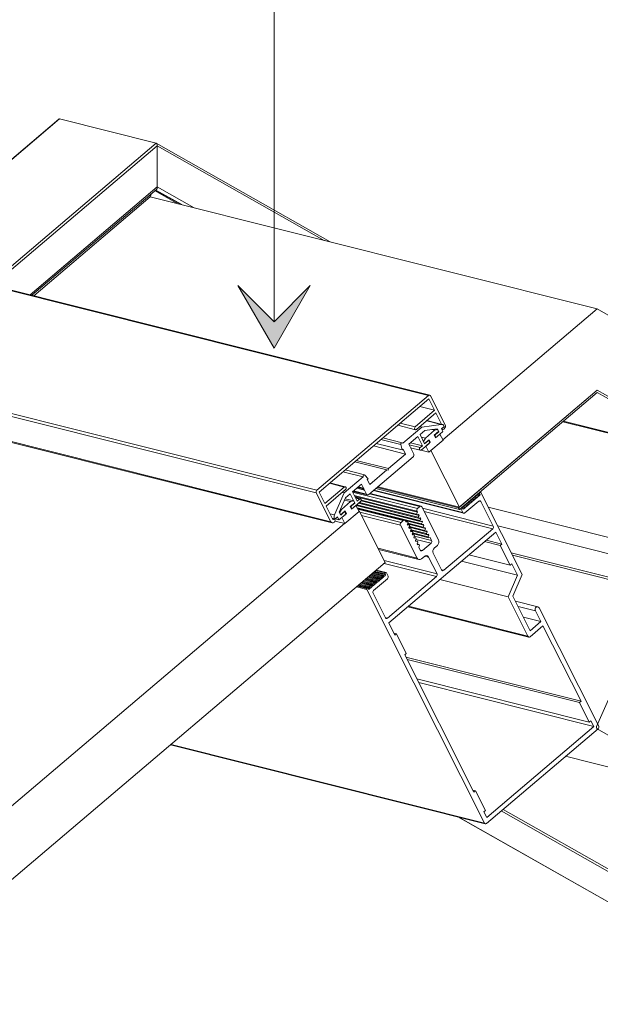
# Model space of a CAD drawing. Units: millimetres. Extents: x -183 to -3, y -122 to -46.
# Drawn here: x -45 to -44, y -117 to -115 of the extents above; entities that cross this region are included whole.
import ezdxf

# ---------------------------------------------------------------- set-up
doc = ezdxf.new("R2010")
doc.units = ezdxf.units.MM
doc.header["$LTSCALE"] = 0.375
doc.header["$MEASUREMENT"] = 0
doc.linetypes.add('CENTER', pattern=[2, 1.25, -0.25, 0.25, -0.25])
doc.layers.get('0').update_dxf_attribs({"linetype": 'CONTINUOUS', "lineweight": 0})

msp = doc.modelspace()

# ---------------------------------------------------------------- hatches: boundary and pattern name
at = {"ltscale": 0.15}
h = msp.add_hatch(color=8, dxfattribs=at)
h.dxf.hatch_style = 1
h.paths.add_polyline_path([(-44.37357, -115.61616), (-44.3118, -115.50918), (-44.37357, -115.57095), (-44.43533, -115.50918)])

# ---------------------------------------------------------------- linework, layer by layer
at = {"linetype": 'CENTER', "ltscale": 15}
msp.add_line((-44.37357, -114.89334), (-44.37357, -115.57095), dxfattribs=at)
for p, q in [((-44.74057, -115.22508), (-45.98768, -116.2846)), ((-45.98685, -116.2845), (-44.73956, -115.22481)), ((-44.73956, -115.22481), (-44.57479, -115.26622)), ((-44.57479, -115.26622), (-44.73956, -115.22481)), ((-45.82208, -116.3259), (-44.57479, -115.26622)), ((-44.85349, -115.50905), (-44.57277, -115.27055)), ((-44.57479, -115.26622), (-44.57479, -115.26622)), ((-44.57444, -115.26636), (-44.27755, -115.43483)), ((-44.57277, -115.27055), (-44.57277, -115.34081)), ((-44.28779, -115.43226), (-44.57277, -115.27055)), ((-44.57277, -115.34081), (-44.57277, -115.27055)), ((-44.78967, -115.52509), (-44.57277, -115.34081)), ((-44.57428, -115.34539), (-44.78668, -115.52584)), ((-44.53747, -115.36951), (-44.57656, -115.34733)), ((-44.57572, -115.34662), (-44.57524, -115.34674)), ((-44.57535, -115.3463), (-44.53202, -115.37088)), ((-44.53188, -115.37092), (-44.57532, -115.34627)), ((-44.57524, -115.34674), (-44.57511, -115.34643)), ((-44.53322, -115.37058), (-44.57524, -115.34674)), ((-44.57517, -115.34614), (-44.5312, -115.37109)), ((-44.51004, -115.37641), (-44.57277, -115.34081)), ((-44.78366, -115.5266), (-44.58477, -115.35763)), ((-44.58477, -115.35763), (-44.58594, -115.3553)), ((-44.58243, -115.35231), (-44.58477, -115.35763)), ((-43.82231, -115.54924), (-44.58477, -115.35763)), ((-44.11018, -115.69699), (-44.86137, -115.5082)), ((-44.85635, -115.50833), (-44.10801, -115.69639)), ((-44.08549, -115.77284), (-43.82231, -115.54924)), ((-43.82231, -115.54924), (-43.53832, -115.71039)), ((-44.30063, -115.85879), (-45.05182, -115.67001)), ((-44.30162, -115.86345), (-45.04944, -115.67552)), ((-44.30063, -115.85879), (-44.11018, -115.69699)), ((-44.10949, -115.70279), (-44.29681, -115.86193)), ((-44.09966, -115.72231), (-44.10949, -115.70279)), ((-44.1065, -115.69768), (-44.0817, -115.74688)), ((-44.05879, -115.8888), (-43.82231, -115.68789)), ((-43.82231, -115.68789), (-44.05738, -115.8876)), ((-43.82231, -115.69191), (-44.05738, -115.89162)), ((-43.58724, -115.82128), (-43.82231, -115.68789)), ((-43.82231, -115.68789), (-43.58582, -115.82208)), ((-43.62171, -115.80574), (-43.82231, -115.69191)), ((-44.09966, -115.72231), (-44.12498, -115.71595)), ((-44.27683, -115.91265), (-45.02464, -115.72472)), ((-45.02316, -115.72645), (-44.27455, -115.91458)), ((-44.13283, -115.75049), (-44.09966, -115.72231)), ((-44.0974, -115.72678), (-44.13057, -115.75496)), ((-44.08763, -115.74617), (-44.0974, -115.72678)), ((-44.16256, -115.74787), (-44.13239, -115.75546)), ((-44.13283, -115.75049), (-44.15815, -115.74413)), ((-44.15389, -115.77849), (-44.12145, -115.75093)), ((-44.12145, -115.75093), (-44.12483, -115.75008)), ((-44.12145, -115.75093), (-44.08851, -115.74628)), ((-44.08851, -115.74628), (-44.11309, -115.74011)), ((-44.11279, -115.73985), (-44.08687, -115.74636)), ((-44.08338, -115.74985), (-44.08805, -115.75382)), ((-44.08384, -115.74893), (-44.08338, -115.74985)), ((-43.88095, -115.74173), (-43.62241, -115.8067)), ((-43.87991, -115.74085), (-43.62109, -115.80589)), ((-44.18784, -115.76935), (-44.15491, -115.77763)), ((-44.12845, -115.76708), (-44.14389, -115.7802)), ((-44.12056, -115.78275), (-44.12845, -115.76708)), ((-44.11639, -115.75683), (-44.12455, -115.76377)), ((-44.12455, -115.76377), (-44.11666, -115.77943)), ((-44.1154, -115.76972), (-44.12244, -115.76795)), ((-44.11848, -115.77563), (-44.1154, -115.76972)), ((-44.09503, -115.75382), (-44.11639, -115.75683)), ((-44.1154, -115.76972), (-44.09979, -115.75646)), ((-44.09979, -115.75646), (-44.1048, -115.7552)), ((-44.09274, -115.75845), (-44.10037, -115.76494)), ((-44.10037, -115.76494), (-44.09812, -115.76942)), ((-44.09979, -115.75646), (-44.09439, -115.75516)), ((-44.09902, -115.76762), (-44.09755, -115.76799)), ((-44.09794, -115.76354), (-44.09854, -115.76338)), ((-44.09812, -115.76942), (-44.09048, -115.76293)), ((-44.09439, -115.75516), (-44.09805, -115.75425)), ((-44.09794, -115.76354), (-44.09247, -115.75889)), ((-44.08556, -115.75875), (-44.09592, -115.76755)), ((-44.09247, -115.75889), (-44.09503, -115.75382)), ((-44.09439, -115.75516), (-44.09274, -115.75845)), ((-44.09247, -115.75889), (-44.09307, -115.75874)), ((-44.09048, -115.76293), (-44.0852, -115.7734)), ((-44.08805, -115.75382), (-44.08556, -115.75875)), ((-44.08768, -115.75455), (-44.08578, -115.75503)), ((-44.08318, -115.75387), (-44.08397, -115.75453)), ((-44.14934, -115.797), (-44.20416, -115.78322)), ((-44.15509, -115.79002), (-44.19914, -115.77895)), ((-44.15721, -115.78064), (-44.1911, -115.77212)), ((-44.15509, -115.79002), (-44.15721, -115.78064)), ((-44.14389, -115.7802), (-44.13532, -115.79721)), ((-44.12448, -115.78608), (-44.14332, -115.78134)), ((-44.12056, -115.78275), (-44.14088, -115.77764)), ((-44.1408, -115.78633), (-44.12408, -115.79054)), ((-44.12448, -115.78608), (-44.12056, -115.78275)), ((-44.10916, -115.7788), (-44.12245, -115.79009)), ((-44.11848, -115.77563), (-44.11859, -115.7756)), ((-44.11682, -115.77892), (-44.11848, -115.77563)), ((-44.11693, -115.77889), (-44.11682, -115.77892)), ((-44.10919, -115.77243), (-44.11682, -115.77892)), ((-44.11666, -115.77943), (-44.11119, -115.77479)), ((-44.11457, -115.78339), (-44.10693, -115.7769)), ((-44.10929, -115.79386), (-44.11457, -115.78339)), ((-44.11119, -115.77479), (-44.11179, -115.77464)), ((-44.11101, -115.77398), (-44.10956, -115.77434)), ((-44.0852, -115.7734), (-44.10929, -115.79386)), ((-44.10693, -115.7769), (-44.10919, -115.77243)), ((-44.10693, -115.7769), (-44.10815, -115.7766)), ((-44.13631, -115.80186), (-44.21202, -115.86619)), ((-44.17856, -115.82182), (-44.14934, -115.797)), ((-44.15353, -115.78869), (-44.15509, -115.79002)), ((-44.14934, -115.797), (-44.15353, -115.78869)), ((-44.10929, -115.79386), (-44.12298, -115.79042)), ((-44.05738, -115.8876), (-44.10601, -115.79108)), ((-44.18102, -115.82391), (-44.23584, -115.81013)), ((-44.17908, -115.82428), (-44.23573, -115.81004)), ((-44.17856, -115.82182), (-44.23339, -115.80805)), ((-44.22148, -115.83591), (-44.25598, -115.82724)), ((-44.25392, -115.86347), (-44.22148, -115.83591)), ((-44.2523, -115.82411), (-44.21936, -115.83239)), ((-44.21863, -115.83283), (-44.21286, -115.8391)), ((-44.21024, -115.84874), (-44.18102, -115.82391)), ((-44.18102, -115.82391), (-44.17908, -115.82428)), ((-44.17908, -115.82428), (-44.17856, -115.82182)), ((-44.28697, -115.88145), (-44.2538, -115.85327)), ((-44.2538, -115.85327), (-44.27913, -115.84691)), ((-44.27826, -115.84617), (-44.25199, -115.85278)), ((-44.22428, -115.84849), (-44.23972, -115.86161)), ((-44.22077, -115.85655), (-44.2308, -115.85403)), ((-44.22077, -115.85545), (-44.22979, -115.85318)), ((-44.22077, -115.85545), (-44.22428, -115.84849)), ((-44.21286, -115.8391), (-44.21443, -115.84043)), ((-44.21443, -115.84043), (-44.21024, -115.84874)), ((-44.05879, -115.8888), (-44.19759, -115.85392)), ((-44.05738, -115.8876), (-44.19617, -115.85272)), ((-44.27683, -115.91265), (-44.30162, -115.86345)), ((-44.29681, -115.86193), (-44.28697, -115.88145)), ((-44.25155, -115.85774), (-44.28472, -115.88592)), ((-44.27039, -115.9008), (-44.25392, -115.86347)), ((-44.25392, -115.86347), (-44.2573, -115.86262)), ((-44.24362, -115.86493), (-44.25178, -115.87186)), ((-44.23573, -115.88059), (-44.24362, -115.86493)), ((-44.23972, -115.86161), (-44.23182, -115.87728)), ((-44.12884, -115.88994), (-44.23945, -115.86214)), ((-44.23859, -115.86065), (-44.21419, -115.86678)), ((-44.21571, -115.8655), (-44.23777, -115.85996)), ((-44.12983, -115.8946), (-44.23662, -115.86776)), ((-44.12897, -115.8963), (-44.23576, -115.86947)), ((-44.2348, -115.87136), (-44.22628, -115.87351)), ((-44.21921, -115.85855), (-44.23225, -115.85527)), ((-44.23208, -115.85512), (-44.22027, -115.85809)), ((-44.21571, -115.8655), (-44.21921, -115.85855)), ((-44.125, -115.88668), (-44.21077, -115.86512)), ((-44.12283, -115.88609), (-44.20974, -115.86425)), ((-44.04998, -115.89816), (-44.20407, -115.85943)), ((-44.05147, -115.89689), (-44.20326, -115.85874)), ((-44.05738, -115.89162), (-44.19982, -115.85582)), ((-44.02844, -115.87161), (-44.03259, -115.87057)), ((-44.02725, -115.87183), (-44.03253, -115.87051)), ((-44.02694, -115.87034), (-44.03109, -115.86929)), ((-44.02575, -115.87056), (-44.03103, -115.86923)), ((-44.02544, -115.86906), (-44.02959, -115.86802)), ((-44.02425, -115.86928), (-44.02952, -115.86796)), ((-44.02393, -115.86779), (-44.02809, -115.86674)), ((-44.02275, -115.86801), (-44.02802, -115.86668)), ((-44.02694, -115.87034), (-44.02725, -115.87183)), ((-44.02575, -115.87056), (-44.02694, -115.87034)), ((-44.02243, -115.86651), (-44.02659, -115.86547)), ((-44.02212, -115.86625), (-44.02628, -115.8652)), ((-44.02544, -115.86906), (-44.02575, -115.87056)), ((-44.02425, -115.86928), (-44.02544, -115.86906)), ((-44.02289, -115.86472), (-44.02507, -115.86417)), ((-44.02393, -115.86779), (-44.02425, -115.86928)), ((-44.02275, -115.86801), (-44.02393, -115.86779)), ((-44.02248, -115.86278), (-44.02321, -115.8626)), ((-44.02289, -115.86472), (-44.02212, -115.86625)), ((-44.02212, -115.86247), (-44.02285, -115.86229)), ((-44.02243, -115.86651), (-44.02275, -115.86801)), ((-44.02212, -115.86247), (-44.02248, -115.86278)), ((-44.02212, -115.86625), (-44.02243, -115.86651)), ((-44.02122, -115.86223), (-44.02242, -115.86192)), ((-43.94998, -116.00288), (-44.02059, -115.86276)), ((-44.28472, -115.88592), (-44.27315, -115.90888)), ((-44.25178, -115.87186), (-44.26246, -115.89607)), ((-44.25869, -115.89145), (-44.24308, -115.87819)), ((-44.24308, -115.87819), (-44.25343, -115.87559)), ((-44.23768, -115.8769), (-44.25238, -115.87321)), ((-44.23602, -115.88019), (-44.24366, -115.88668)), ((-44.24366, -115.88668), (-44.24141, -115.89115)), ((-44.24308, -115.87819), (-44.23768, -115.8769)), ((-44.2412, -115.88524), (-44.2418, -115.88509)), ((-44.24141, -115.89115), (-44.23377, -115.88466)), ((-44.2412, -115.88524), (-44.23573, -115.88059)), ((-44.22588, -115.87796), (-44.23917, -115.88925)), ((-44.23768, -115.8769), (-44.23602, -115.88019)), ((-44.23573, -115.88059), (-44.23633, -115.88044)), ((-44.22791, -115.87395), (-44.23431, -115.87234)), ((-44.23377, -115.88466), (-44.22849, -115.89513)), ((-44.12056, -115.91299), (-44.23366, -115.88457)), ((-44.12406, -115.912), (-44.23355, -115.88448)), ((-44.12476, -115.91061), (-44.23245, -115.88354)), ((-44.23182, -115.87728), (-44.22791, -115.87395)), ((-44.12336, -115.90743), (-44.22924, -115.88082)), ((-44.12686, -115.90643), (-44.22914, -115.88073)), ((-44.12757, -115.90504), (-44.22804, -115.87979)), ((-44.12616, -115.90187), (-44.22516, -115.87699)), ((-44.12967, -115.90087), (-44.22511, -115.87689)), ((-44.13037, -115.89948), (-44.22487, -115.87573)), ((-44.125, -115.88668), (-44.12884, -115.88994)), ((-44.093, -115.94356), (-44.12131, -115.88737)), ((-44.04795, -115.88819), (-44.05211, -115.88715)), ((-44.04677, -115.88842), (-44.05204, -115.88709)), ((-44.04645, -115.88692), (-44.05061, -115.88587)), ((-44.04527, -115.88714), (-44.05054, -115.88581)), ((-44.04495, -115.88564), (-44.04911, -115.8846)), ((-44.04377, -115.88586), (-44.04904, -115.88454)), ((-44.04784, -115.89757), (-44.02418, -115.87747)), ((-44.04345, -115.88437), (-44.04761, -115.88332)), ((-44.04227, -115.88459), (-44.04754, -115.88326)), ((-44.04645, -115.88692), (-44.04677, -115.88842)), ((-44.04527, -115.88714), (-44.04645, -115.88692)), ((-44.04195, -115.88309), (-44.04611, -115.88205)), ((-44.04077, -115.88331), (-44.04604, -115.88199)), ((-44.04495, -115.88564), (-44.04527, -115.88714)), ((-44.04377, -115.88586), (-44.04495, -115.88564)), ((-44.04045, -115.88182), (-44.04461, -115.88077)), ((-44.03926, -115.88204), (-44.04454, -115.88071)), ((-44.04345, -115.88437), (-44.04377, -115.88586)), ((-44.04227, -115.88459), (-44.04345, -115.88437)), ((-44.03895, -115.88054), (-44.0431, -115.8795)), ((-44.03776, -115.88076), (-44.04304, -115.87944)), ((-44.04195, -115.88309), (-44.04227, -115.88459)), ((-44.04077, -115.88331), (-44.04195, -115.88309)), ((-44.03745, -115.87926), (-44.0416, -115.87822)), ((-44.03626, -115.87949), (-44.04153, -115.87816)), ((-44.04045, -115.88182), (-44.04077, -115.88331)), ((-44.03926, -115.88204), (-44.04045, -115.88182)), ((-44.03594, -115.87799), (-44.0401, -115.87694)), ((-44.03476, -115.87821), (-44.04003, -115.87689)), ((-44.03895, -115.88054), (-44.03926, -115.88204)), ((-44.03776, -115.88076), (-44.03895, -115.88054)), ((-44.03444, -115.87671), (-44.0386, -115.87567)), ((-44.03326, -115.87694), (-44.03853, -115.87561)), ((-44.03745, -115.87926), (-44.03776, -115.88076)), ((-44.03626, -115.87949), (-44.03745, -115.87926)), ((-44.03294, -115.87544), (-44.0371, -115.87439)), ((-44.03176, -115.87566), (-44.03703, -115.87434)), ((-44.03594, -115.87799), (-44.03626, -115.87949)), ((-44.03476, -115.87821), (-44.03594, -115.87799)), ((-44.03144, -115.87416), (-44.0356, -115.87312)), ((-44.03026, -115.87439), (-44.03553, -115.87306)), ((-44.03444, -115.87671), (-44.03476, -115.87821)), ((-44.03326, -115.87694), (-44.03444, -115.87671)), ((-44.02994, -115.87289), (-44.0341, -115.87184)), ((-44.02875, -115.87311), (-44.03403, -115.87178)), ((-44.03294, -115.87544), (-44.03326, -115.87694)), ((-44.03176, -115.87566), (-44.03294, -115.87544)), ((-44.03144, -115.87416), (-44.03176, -115.87566)), ((-44.03026, -115.87439), (-44.03144, -115.87416)), ((-44.02994, -115.87289), (-44.03026, -115.87439)), ((-44.02875, -115.87311), (-44.02994, -115.87289)), ((-44.02844, -115.87161), (-44.02875, -115.87311)), ((-44.02725, -115.87183), (-44.02844, -115.87161)), ((-44.02054, -115.87815), (-44.02395, -115.8773)), ((-44.02054, -115.87815), (-43.99949, -115.91992)), ((-43.69301, -115.96674), (-44.0081, -115.88755)), ((-44.27039, -115.9008), (-44.27821, -115.89884)), ((-44.26526, -115.90438), (-44.26993, -115.90834)), ((-44.26277, -115.9093), (-44.26526, -115.90438)), ((-44.25242, -115.90051), (-44.26277, -115.9093)), ((-44.26246, -115.89607), (-44.25991, -115.90114)), ((-44.26177, -115.89736), (-44.26182, -115.89735)), ((-44.26177, -115.89736), (-44.25869, -115.89145)), ((-44.26011, -115.90065), (-44.26177, -115.89736)), ((-44.25869, -115.89145), (-44.26025, -115.89106)), ((-44.26016, -115.90064), (-44.26011, -115.90065)), ((-44.25247, -115.89416), (-44.26011, -115.90065)), ((-44.25991, -115.90114), (-44.25444, -115.89649)), ((-44.25786, -115.90513), (-44.25022, -115.89864)), ((-44.25444, -115.89649), (-44.25504, -115.89634)), ((-44.25426, -115.89568), (-44.25281, -115.89605)), ((-44.22849, -115.89513), (-44.25258, -115.9156)), ((-44.25022, -115.89864), (-44.25247, -115.89416)), ((-44.25022, -115.89864), (-44.25141, -115.89834)), ((-44.24233, -115.88931), (-44.2408, -115.8897)), ((-44.12196, -115.91617), (-44.2318, -115.88856)), ((-44.15085, -115.90989), (-44.23123, -115.88969)), ((-44.15302, -115.91049), (-44.23058, -115.891)), ((-44.22816, -115.89405), (-44.22917, -115.89379)), ((-44.22878, -115.89457), (-44.22816, -115.89405)), ((-44.18381, -115.98206), (-44.22816, -115.89405)), ((-44.15686, -115.91375), (-44.22713, -115.89609)), ((-44.15785, -115.91841), (-44.2243, -115.90171)), ((-44.12897, -115.8963), (-44.13037, -115.89948)), ((-44.13037, -115.89948), (-44.12967, -115.90087)), ((-44.12983, -115.8946), (-44.12897, -115.8963)), ((-44.12967, -115.90087), (-44.12686, -115.90048)), ((-44.12616, -115.90187), (-44.12757, -115.90504)), ((-44.12686, -115.90048), (-44.12616, -115.90187)), ((-43.99949, -115.91992), (-44.12019, -115.88959)), ((-44.00047, -115.92452), (-44.1174, -115.89514)), ((-44.05738, -115.89162), (-44.05879, -115.8888)), ((-44.05426, -115.89136), (-44.05643, -115.89082)), ((-44.05385, -115.88943), (-44.05458, -115.88924)), ((-44.05426, -115.89136), (-44.05147, -115.89689)), ((-44.05348, -115.88912), (-44.05421, -115.88893)), ((-44.05348, -115.88912), (-44.05385, -115.88943)), ((-44.05258, -115.88887), (-44.05378, -115.88857)), ((-44.04946, -115.88947), (-44.05361, -115.88842)), ((-44.04827, -115.88969), (-44.05354, -115.88837)), ((-44.05118, -115.89093), (-44.05195, -115.8894)), ((-44.04977, -115.89097), (-44.05136, -115.89057)), ((-44.05096, -115.89074), (-44.05132, -115.89065)), ((-44.05096, -115.89074), (-44.05118, -115.89093)), ((-44.04977, -115.89097), (-44.05096, -115.89074)), ((-44.04946, -115.88947), (-44.04977, -115.89097)), ((-44.04827, -115.88969), (-44.04946, -115.88947)), ((-44.04795, -115.88819), (-44.04827, -115.88969)), ((-44.04677, -115.88842), (-44.04795, -115.88819)), ((-45.0363, -116.58064), (-44.25331, -115.91541)), ((-44.27039, -115.90742), (-44.27439, -115.90642)), ((-44.26993, -115.90834), (-44.27393, -115.90734)), ((-44.27277, -115.90855), (-44.2734, -115.90839)), ((-44.27315, -115.90888), (-44.27277, -115.90855)), ((-44.27052, -115.91302), (-44.2713, -115.91369)), ((-44.26993, -115.90834), (-44.27039, -115.90742)), ((-44.25258, -115.9156), (-44.2695, -115.91135)), ((-44.26277, -115.9093), (-44.26917, -115.9077)), ((-44.25258, -115.9156), (-44.25786, -115.90513)), ((-44.15785, -115.91841), (-44.12953, -115.9746)), ((-44.15302, -115.91049), (-44.15686, -115.91375)), ((-44.12126, -115.91756), (-44.14999, -115.91034)), ((-44.11776, -115.91855), (-44.14982, -115.9105)), ((-44.14848, -115.91288), (-44.14934, -115.91118)), ((-44.14568, -115.91249), (-44.14911, -115.91162)), ((-44.14568, -115.91249), (-44.14848, -115.91288)), ((-44.14638, -115.91705), (-44.14498, -115.91388)), ((-44.14568, -115.91844), (-44.14638, -115.91705)), ((-44.14287, -115.91805), (-44.14631, -115.91718)), ((-44.11495, -115.92412), (-44.14605, -115.9163)), ((-44.11846, -115.92312), (-44.146, -115.9162)), ((-44.14498, -115.91388), (-44.14568, -115.91249)), ((-44.14287, -115.91805), (-44.14568, -115.91844)), ((-44.11916, -115.92173), (-44.14552, -115.91511)), ((-44.14357, -115.92262), (-44.14217, -115.91944)), ((-44.11565, -115.92868), (-44.1432, -115.92176)), ((-44.14217, -115.91944), (-44.14287, -115.91805)), ((-44.11635, -115.92729), (-44.14271, -115.92067)), ((-44.12757, -115.90504), (-44.12686, -115.90643)), ((-44.12686, -115.90643), (-44.12406, -115.90604)), ((-44.12336, -115.90743), (-44.12476, -115.91061)), ((-44.12476, -115.91061), (-44.12406, -115.912)), ((-44.12406, -115.90604), (-44.12336, -115.90743)), ((-44.12406, -115.912), (-44.12126, -115.9116)), ((-44.12056, -115.91299), (-44.12196, -115.91617)), ((-44.12196, -115.91617), (-44.12126, -115.91756)), ((-44.12126, -115.9116), (-44.12056, -115.91299)), ((-44.12126, -115.91756), (-44.11846, -115.91716)), ((-44.11776, -115.91855), (-44.11916, -115.92173)), ((-44.11916, -115.92173), (-44.11846, -115.92312)), ((-44.11846, -115.91716), (-44.11776, -115.91855)), ((-43.67684, -115.99884), (-43.99192, -115.91965)), ((-44.17801, -116.08544), (-43.99537, -115.93026)), ((-44.14287, -115.92401), (-44.14357, -115.92262)), ((-44.14007, -115.92361), (-44.14351, -115.92275)), ((-44.11215, -115.92968), (-44.14324, -115.92187)), ((-44.14007, -115.92361), (-44.14287, -115.92401)), ((-44.14077, -115.92818), (-44.13937, -115.925)), ((-44.14007, -115.92957), (-44.14077, -115.92818)), ((-44.13727, -115.92917), (-44.1407, -115.92831)), ((-44.10935, -115.93524), (-44.14044, -115.92743)), ((-44.11285, -115.93425), (-44.14039, -115.92732)), ((-44.13937, -115.925), (-44.14007, -115.92361)), ((-44.13727, -115.92917), (-44.14007, -115.92957)), ((-44.11355, -115.93286), (-44.13991, -115.92623)), ((-44.13797, -115.93374), (-44.13657, -115.93056)), ((-44.13727, -115.93513), (-44.13797, -115.93374)), ((-44.13446, -115.93474), (-44.1379, -115.93387)), ((-44.11005, -115.93981), (-44.13759, -115.93289)), ((-44.13657, -115.93056), (-44.13727, -115.92917)), ((-44.13446, -115.93474), (-44.13727, -115.93513)), ((-44.11075, -115.93842), (-44.13711, -115.93179)), ((-44.13516, -115.9393), (-44.13376, -115.93613)), ((-44.13376, -115.93613), (-44.13446, -115.93474)), ((-44.10467, -115.94452), (-44.13419, -115.9371)), ((-44.11846, -115.92312), (-44.11565, -115.92273)), ((-44.11495, -115.92412), (-44.11635, -115.92729)), ((-44.11635, -115.92729), (-44.11565, -115.92868)), ((-44.11565, -115.92273), (-44.11495, -115.92412)), ((-44.11565, -115.92868), (-44.11285, -115.92829)), ((-44.11215, -115.92968), (-44.11355, -115.93286)), ((-44.11355, -115.93286), (-44.11285, -115.93425)), ((-44.11285, -115.92829), (-44.11215, -115.92968)), ((-44.11285, -115.93425), (-44.11005, -115.93385)), ((-44.10935, -115.93524), (-44.11075, -115.93842)), ((-44.11075, -115.93842), (-44.11005, -115.93981)), ((-44.11005, -115.93385), (-44.10935, -115.93524)), ((-44.00047, -115.92452), (-44.08401, -115.9955)), ((-43.99537, -115.93026), (-43.98491, -115.95102)), ((-44.13446, -115.94069), (-44.13516, -115.9393)), ((-44.13166, -115.9403), (-44.1351, -115.93943)), ((-44.13166, -115.9403), (-44.13446, -115.94069)), ((-44.13236, -115.94487), (-44.13096, -115.94169)), ((-44.13166, -115.94626), (-44.13236, -115.94487)), ((-44.12886, -115.94586), (-44.1323, -115.945)), ((-44.13096, -115.94169), (-44.13166, -115.9403)), ((-44.12886, -115.94586), (-44.13166, -115.94626)), ((-44.10566, -115.94918), (-44.13141, -115.94271)), ((-44.12956, -115.95043), (-44.12816, -115.94725)), ((-44.12886, -115.95182), (-44.12956, -115.95043)), ((-44.12606, -115.95142), (-44.12949, -115.95056)), ((-44.12816, -115.94725), (-44.12886, -115.94586)), ((-44.12606, -115.95142), (-44.12886, -115.95182)), ((-44.12676, -115.95599), (-44.12535, -115.95281)), ((-44.12535, -115.95281), (-44.12606, -115.95142)), ((-44.10566, -115.94918), (-44.1205, -115.96179)), ((-44.11005, -115.93981), (-44.10724, -115.93941)), ((-44.10724, -115.93941), (-44.10467, -115.94452)), ((-44.1, -115.95715), (-44.09497, -115.95288)), ((-43.98764, -115.95334), (-44.01457, -115.94658)), ((-43.98491, -115.95102), (-44.01183, -115.94425)), ((-43.98491, -115.95102), (-43.98764, -115.95334)), ((-43.98764, -115.95334), (-43.97075, -115.98686)), ((-44.12953, -115.9746), (-44.19598, -115.9579)), ((-44.12651, -115.97717), (-44.19494, -115.95997)), ((-44.12418, -115.9611), (-44.12676, -115.95599)), ((-44.1205, -115.96179), (-44.12432, -115.96083)), ((-44.12217, -115.97598), (-44.11714, -115.97171)), ((-44.10978, -115.9731), (-44.11669, -115.97136)), ((-44.08769, -115.99481), (-44.10197, -115.96647)), ((-43.97075, -115.98686), (-44.04115, -115.96917)), ((-43.96879, -115.96555), (-43.71734, -116.02874)), ((-43.7215, -116.0313), (-43.96671, -115.96968)), ((-44.99195, -116.66865), (-44.18381, -115.98206)), ((-44.09648, -116.0061), (-44.18571, -115.98367)), ((-44.0955, -116.00144), (-44.18543, -115.97884)), ((-44.10978, -115.9731), (-44.0955, -116.00144)), ((-43.95819, -116.00403), (-44.05389, -115.97998)), ((-43.97075, -115.98686), (-43.96802, -115.98453)), ((-43.96802, -115.98453), (-43.95819, -116.00403)), ((-44.19115, -116.00985), (-44.21072, -116.00493)), ((-44.18996, -116.01007), (-44.21066, -116.00487)), ((-44.18965, -116.00857), (-44.20922, -116.00365)), ((-44.18846, -116.0088), (-44.20915, -116.0036)), ((-44.18815, -116.0073), (-44.20772, -116.00238)), ((-44.18696, -116.00752), (-44.20765, -116.00232)), ((-44.18664, -116.00602), (-44.20622, -116.0011)), ((-44.18546, -116.00625), (-44.20615, -116.00105)), ((-44.18514, -116.00475), (-44.20472, -115.99983)), ((-44.18396, -116.00497), (-44.20465, -115.99977)), ((-44.18364, -116.00347), (-44.20322, -115.99855)), ((-44.18342, -116.00328), (-44.20299, -115.99836)), ((-44.18419, -116.00175), (-44.20178, -115.99733)), ((-44.18378, -115.99982), (-44.19993, -115.99576)), ((-44.18342, -115.99951), (-44.19956, -115.99545)), ((-44.18251, -115.99926), (-44.19914, -115.99508)), ((-44.18514, -116.00475), (-44.18546, -116.00625)), ((-44.18396, -116.00497), (-44.18514, -116.00475)), ((-44.18419, -116.00175), (-44.18342, -116.00328)), ((-44.18364, -116.00347), (-44.18396, -116.00497)), ((-44.18342, -115.99951), (-44.18378, -115.99982)), ((-44.18342, -116.00328), (-44.18364, -116.00347)), ((-44.1791, -116.00532), (-44.18188, -115.9998)), ((-44.08401, -115.9955), (-44.08783, -115.99454)), ((-43.95819, -116.00403), (-43.97437, -116.0407)), ((-43.96616, -116.03954), (-43.94998, -116.00288)), ((-44.21514, -116.02646), (-44.23129, -116.0224)), ((-44.21478, -116.02615), (-44.23093, -116.02209)), ((-44.21388, -116.02591), (-44.2305, -116.02173)), ((-44.21066, -116.02643), (-44.23024, -116.02151)), ((-44.20948, -116.02665), (-44.23017, -116.02145)), ((-44.20916, -116.02516), (-44.22874, -116.02024)), ((-44.20798, -116.02538), (-44.22867, -116.02018)), ((-44.20766, -116.02388), (-44.22724, -116.01896)), ((-44.20648, -116.0241), (-44.22717, -116.0189)), ((-44.20616, -116.0226), (-44.22574, -116.01768)), ((-44.20498, -116.02283), (-44.22567, -116.01763)), ((-44.20466, -116.02133), (-44.22424, -116.01641)), ((-44.20348, -116.02155), (-44.22417, -116.01635)), ((-44.20316, -116.02005), (-44.22273, -116.01513)), ((-44.20197, -116.02028), (-44.22267, -116.01508)), ((-44.20166, -116.01878), (-44.22123, -116.01386)), ((-44.20047, -116.019), (-44.22116, -116.0138)), ((-44.20016, -116.0175), (-44.21973, -116.01258)), ((-44.19897, -116.01772), (-44.21966, -116.01252)), ((-44.19865, -116.01623), (-44.21823, -116.01131)), ((-44.19747, -116.01645), (-44.21816, -116.01125)), ((-44.19715, -116.01495), (-44.21673, -116.01003)), ((-44.19597, -116.01517), (-44.21666, -116.00997)), ((-44.19565, -116.01368), (-44.21523, -116.00876)), ((-44.19447, -116.0139), (-44.21516, -116.0087)), ((-44.19415, -116.0124), (-44.21373, -116.00748)), ((-44.19297, -116.01262), (-44.21366, -116.00742)), ((-44.19265, -116.01113), (-44.21223, -116.00621)), ((-44.19147, -116.01135), (-44.21216, -116.00615)), ((-44.20616, -116.0226), (-44.20648, -116.0241)), ((-44.20498, -116.02283), (-44.20616, -116.0226)), ((-44.20466, -116.02133), (-44.20498, -116.02283)), ((-44.20348, -116.02155), (-44.20466, -116.02133)), ((-44.20373, -116.03002), (-44.18007, -116.00992)), ((-44.20316, -116.02005), (-44.20348, -116.02155)), ((-44.20197, -116.02028), (-44.20316, -116.02005)), ((-44.20166, -116.01878), (-44.20197, -116.02028)), ((-44.20047, -116.019), (-44.20166, -116.01878)), ((-44.20016, -116.0175), (-44.20047, -116.019)), ((-44.19897, -116.01772), (-44.20016, -116.0175)), ((-44.19865, -116.01623), (-44.19897, -116.01772)), ((-44.19747, -116.01645), (-44.19865, -116.01623)), ((-44.19715, -116.01495), (-44.19747, -116.01645)), ((-44.19597, -116.01517), (-44.19715, -116.01495)), ((-44.19565, -116.01368), (-44.19597, -116.01517)), ((-44.19447, -116.0139), (-44.19565, -116.01368)), ((-44.19415, -116.0124), (-44.19447, -116.0139)), ((-44.19297, -116.01262), (-44.19415, -116.0124)), ((-44.19265, -116.01113), (-44.19297, -116.01262)), ((-44.19147, -116.01135), (-44.19265, -116.01113)), ((-44.19115, -116.00985), (-44.19147, -116.01135)), ((-44.18996, -116.01007), (-44.19115, -116.00985)), ((-44.18965, -116.00857), (-44.18996, -116.01007)), ((-44.18846, -116.0088), (-44.18965, -116.00857)), ((-44.18815, -116.0073), (-44.18846, -116.0088)), ((-44.18696, -116.00752), (-44.18815, -116.0073)), ((-44.18664, -116.00602), (-44.18696, -116.00752)), ((-44.18546, -116.00625), (-44.18664, -116.00602)), ((-44.09648, -116.0061), (-44.18002, -116.07707)), ((-43.97437, -116.0407), (-44.09089, -116.01142)), ((-44.23314, -116.02398), (-44.21555, -116.0284)), ((-44.21555, -116.0284), (-44.01467, -116.42705)), ((-44.21478, -116.02615), (-44.21514, -116.02646)), ((-44.21248, -116.02797), (-44.21325, -116.02644)), ((-44.21098, -116.02793), (-44.21272, -116.02749)), ((-44.21217, -116.02771), (-44.21267, -116.02758)), ((-44.21217, -116.02771), (-44.21248, -116.02797)), ((-44.21098, -116.02793), (-44.21217, -116.02771)), ((-44.21066, -116.02643), (-44.21098, -116.02793)), ((-44.20948, -116.02665), (-44.21066, -116.02643)), ((-44.20916, -116.02516), (-44.20948, -116.02665)), ((-44.20798, -116.02538), (-44.20916, -116.02516)), ((-44.20766, -116.02388), (-44.20798, -116.02538)), ((-44.20648, -116.0241), (-44.20766, -116.02388)), ((-44.18366, -116.07639), (-44.20471, -116.03462)), ((-43.82329, -116.26203), (-43.7215, -116.0313)), ((-43.97437, -116.0407), (-43.94035, -116.1082)), ((-43.93642, -116.09856), (-43.96616, -116.03954)), ((-43.92349, -116.05771), (-43.96186, -116.04807)), ((-43.93886, -116.10947), (-44.14525, -116.0576)), ((-43.94035, -116.1082), (-44.14444, -116.05691)), ((-43.92766, -116.06463), (-43.95726, -116.05719)), ((-43.92766, -116.06463), (-43.91831, -116.08317)), ((-43.8197, -116.26141), (-43.9215, -116.0594)), ((-44.18002, -116.07707), (-44.18379, -116.07612)), ((-44.16756, -116.10619), (-44.17801, -116.08544)), ((-43.91831, -116.08317), (-43.94792, -116.07573)), ((-43.91831, -116.08317), (-43.93642, -116.09856)), ((-44.16482, -116.10387), (-44.16929, -116.10275)), ((-44.16482, -116.10387), (-44.16756, -116.10619)), ((-44.14793, -116.13739), (-44.16482, -116.10387)), ((-43.93672, -116.10888), (-43.91476, -116.09023)), ((-43.91476, -116.09023), (-43.8498, -116.21914)), ((-44.15067, -116.13971), (-44.14793, -116.13739)), ((-44.03245, -116.37431), (-44.15067, -116.13971)), ((-43.8498, -116.21914), (-44.14846, -116.14408)), ((-43.85253, -116.22146), (-44.14673, -116.14753)), ((-43.83565, -116.25498), (-44.12984, -116.18105)), ((-43.82808, -116.26223), (-44.12675, -116.18717)), ((-43.8498, -116.21914), (-43.85253, -116.22146)), ((-43.85253, -116.22146), (-43.83565, -116.25498)), ((-43.83565, -116.25498), (-43.83291, -116.25265)), ((-43.83291, -116.25265), (-43.82808, -116.26223)), ((-44.01103, -116.42773), (-43.82068, -116.26601)), ((-43.82808, -116.26223), (-44.01073, -116.41741)), ((-43.63196, -116.37437), (-43.82232, -116.26636)), ((-44.01317, -116.42832), (-44.55021, -116.29336)), ((-44.5494, -116.29267), (-44.01467, -116.42705)), ((-43.8761, -116.3131), (-43.63144, -116.37458)), ((-43.63196, -116.37437), (-43.87603, -116.31304)), ((-44.02971, -116.37199), (-44.03418, -116.37087)), ((-44.02971, -116.37199), (-44.03245, -116.37431)), ((-44.01282, -116.40551), (-44.02971, -116.37199)), ((-44.01556, -116.40783), (-44.01282, -116.40551)), ((-44.01073, -116.41741), (-44.01556, -116.40783)), ((-43.40406, -116.73656), (-43.98591, -116.40639)), ((-43.40204, -116.73324), (-43.98276, -116.40372)), ((-44.0598, -116.4166), (-43.56916, -116.69501)), ((-43.56883, -116.69515), (-44.05963, -116.41664))]:
    msp.add_line(p, q)
at = {"ltscale": 0.15}
for p, q in [((-44.37357, -115.61616), (-44.43533, -115.50918)), ((-44.43533, -115.50918), (-44.37357, -115.57095)), ((-44.37357, -115.57095), (-44.3118, -115.50918)), ((-44.3118, -115.50918), (-44.37357, -115.61616))]:
    msp.add_line(p, q, dxfattribs=at)
for centre, major_axis, ratio, start_param, end_param in [((-44.73956, -115.22863), (-0.00036, 0.00385), 0.5161973, 6.1024267, 6.6295705), ((-44.73956, -115.22863), (0.00036, -0.00385), 0.5161973, 2.9608343, 3.3133265), ((-44.57479, -115.27004), (0.00036, -0.00385), 0.5161973, 1.3900378, 2.9608341), ((-44.57479, -115.27004), (-0.00036, 0.00385), 0.5161973, 4.5316306, 6.1024269), ((-44.5758, -115.34005), (0.00054, -0.00578), 0.5161973, 0.3463788, 1.3900378), ((-44.10883, -115.69966), (0.00082, 0.00327), 0.7859801, 5.5454528, 7.1162491), ((-44.1317, -115.75273), (-0.00069, -0.00273), 0.7859801, 3.9746564, 7.1162491), ((-44.08851, -115.7529), (0.00164, 0.00654), 0.7859801, 5.5454528, 6.5926503), ((-44.08509, -115.7523), (-0.00069, -0.00273), 0.7859801, 5.2320683, 7.1162491), ((-44.08521, -115.74985), (-0.00123, -0.0049), 0.7859801, 0.8330638, 2.4038601), ((-44.09693, -115.76554), (-0.00062, -0.00245), 0.7859801, 3.9746564, 7.1162491), ((-44.15546, -115.77982), (0.00055, 0.00219), 0.7859801, 5.5454528, 8.425246), ((-44.12346, -115.78808), (-0.00062, -0.00245), 0.7859801, 3.9746564, 7.1162491), ((-44.11017, -115.77679), (0.00062, 0.00245), 0.7859801, 3.9746564, 7.1162491), ((-44.13766, -115.79919), (-0.00082, -0.00327), 0.7859801, 0.8330638, 2.4038601), ((-44.21991, -115.83458), (0.00055, 0.00219), 0.7859801, 5.8072521, 8.6870454), ((-44.25268, -115.85551), (0.00069, 0.00273), 0.7859801, 3.9746564, 7.1162491), ((-44.29928, -115.86147), (0.00082, 0.00327), 0.7859801, 0.8330638, 2.4038601), ((-44.21999, -115.857), (-0.00027, -0.00109), 0.7859801, 4.4982552, 6.5926503), ((-44.22155, -115.85611), (0.00027, 0.00109), 0.7859801, 4.4982552, 5.5454528), ((-44.21999, -115.85921), (0.00027, 0.00109), 0.7859801, 5.5454528, 6.5926503), ((-44.21337, -115.86351), (-0.00082, -0.00327), 0.7859801, 5.5454528, 7.1162491), ((-44.02192, -115.86389), (-0.00034, -0.00136), 0.7859801, 3.9746564, 5.5454528), ((-44.02156, -115.86358), (0.00034, 0.00136), 0.7859801, 5.5454528, 7.1162491), ((-44.24018, -115.88725), (-0.00062, -0.00245), 0.7859801, 3.9746564, 7.1162491), ((-44.22689, -115.87596), (0.00062, 0.00245), 0.7859801, 3.9746564, 7.1162491), ((-44.12365, -115.88935), (0.00082, 0.00327), 0.7859801, 5.5454528, 7.1162491), ((-44.02285, -115.88011), (0.00081, 0.00323), 0.7859801, 5.5454528, 7.1162491), ((-44.26572, -115.90345), (0.00164, 0.00654), 0.7859801, 1.3566626, 2.4038601), ((-44.25343, -115.8985), (0.00062, 0.00245), 0.7859801, 3.9746564, 7.1162491), ((-44.12749, -115.89262), (-0.00082, -0.00327), 0.7859801, 3.9746564, 5.5454528), ((-44.05328, -115.89054), (-0.00034, -0.00136), 0.7859801, 3.9746564, 5.5454528), ((-44.05292, -115.89023), (0.00034, 0.00136), 0.7859801, 5.5454528, 7.1162491), ((-44.04917, -115.89493), (-0.00081, -0.00323), 0.7859801, 5.5454528, 7.1162491), ((-44.27332, -115.90967), (-0.00123, -0.0049), 0.7859801, 5.5454528, 7.1162491), ((-44.27164, -115.91079), (0.00069, 0.00273), 0.7859801, 0.1388108, 0.8330638), ((-44.27164, -115.91079), (0.00069, 0.00273), 0.7859801, 3.9746564, 6.1443745), ((-44.15551, -115.91643), (-0.00082, -0.00327), 0.7859801, 3.9746564, 5.5454528), ((-44.15167, -115.91316), (0.00082, 0.00327), 0.7859801, 5.5454528, 7.1162491), ((-44.0018, -115.92188), (-0.00081, -0.00323), 0.7859801, 0.8330638, 2.4038601), ((-44.107, -115.94651), (-0.00082, -0.00327), 0.7859801, 0.8330638, 2.4038601), ((-44.09767, -115.94753), (0.00164, 0.00654), 0.7859801, 3.9746564, 5.5454528), ((-44.12185, -115.95912), (-0.00082, -0.00327), 0.7859801, 5.5454528, 7.1162491), ((-44.11445, -115.97706), (0.00164, 0.00654), 0.7859801, 5.5454528, 7.1162491), ((-44.0973, -115.9625), (0.00164, 0.00654), 0.7859801, 0.8330638, 2.4038601), ((-44.12486, -115.97063), (-0.00164, -0.00654), 0.7859801, 5.5454528, 7.1162491), ((-44.18322, -116.00093), (-0.00034, -0.00136), 0.7859801, 3.9746564, 5.5454528), ((-44.18286, -116.00062), (0.00034, 0.00136), 0.7859801, 5.5454528, 7.1162491), ((-44.18141, -116.00728), (0.00081, 0.00323), 0.7859801, 3.9746564, 5.5454528), ((-44.09783, -116.00342), (-0.00082, -0.00327), 0.7859801, 0.8330638, 2.4038601), ((-44.08536, -115.99282), (-0.00082, -0.00327), 0.7859801, 5.5454528, 7.1162491), ((-44.21458, -116.02757), (-0.00034, -0.00136), 0.7859801, 3.9746564, 5.5454528), ((-44.21422, -116.02726), (0.00034, 0.00136), 0.7859801, 5.5454528, 7.1162491), ((-44.2024, -116.03266), (0.00081, 0.00323), 0.7859801, 0.8330638, 2.4038601), ((-43.92458, -116.06202), (0.00108, 0.00431), 0.7859801, 5.5454528, 8.6870454), ((-44.18135, -116.07443), (-0.00081, -0.00323), 0.7859801, 5.5454528, 7.1162491), ((-43.93805, -116.10624), (-0.00081, -0.00323), 0.7859801, 5.5454528, 7.1162491), ((-43.82099, -116.26334), (-0.00081, -0.00323), 0.7859801, 4.4982552, 6.0690515), ((-43.82201, -116.26337), (0.00081, 0.00323), 0.7859801, 3.9746564, 5.5454528), ((-44.01236, -116.42509), (-0.00081, -0.00323), 0.7859801, 5.5454528, 7.1162491)]:
    msp.add_ellipse(centre, major_axis=major_axis, ratio=ratio, start_param=start_param, end_param=end_param)

doc.saveas('drawing.dxf')
